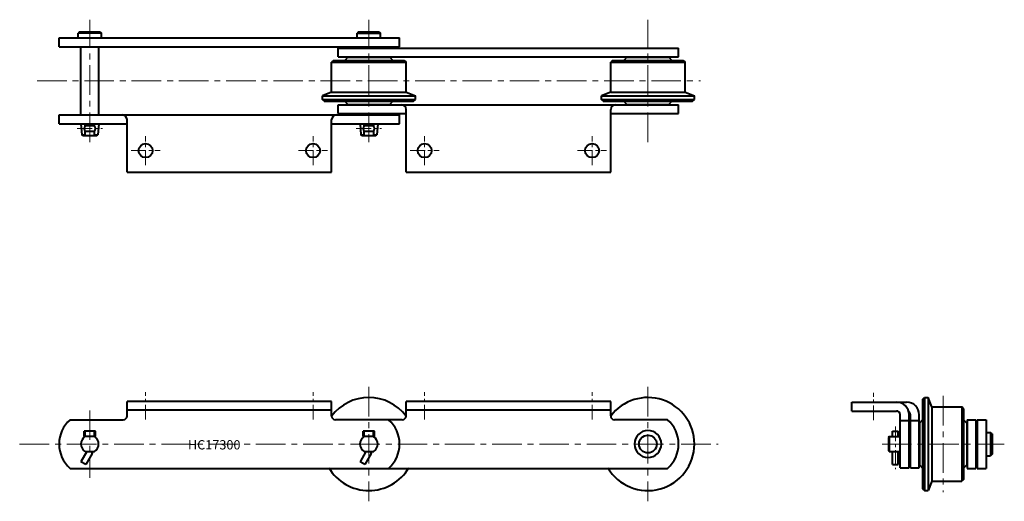
# Model space of a CAD drawing. Units: millimetres. Extents: x 103 to 1161, y 371 to 889.
import ezdxf

# ---------------------------------------------------------------- set-up
doc = ezdxf.new("R2010")
doc.units = ezdxf.units.MM
doc.linetypes.add('CENTER', pattern=[50.8, 31.75, -6.35, 6.35, -6.35])
doc.layers.get('0').update_dxf_attribs({"lineweight": 40})
doc.layers.add('CEN', color=1, linetype='CENTER', lineweight=15)
doc.layers.add('DIM', color=3, linetype='Continuous', lineweight=15)
doc.styles.get("Standard").update_dxf_attribs({"font": 'romans.shx', "height": 10, "bigfont": 'whgtxt.shx'})

# ---------------------------------------------------------------- blocks, each defined once
blk = doc.blocks.new('HC17300(F) A2-1')
for p, q in [((145.1, 869.1), (511.1, 869.1)), ((145.1, 859.6), (145.1, 869.1)), ((167.1, 875.6), (165.6, 874.1)), ((190.6, 874.1), (165.6, 874.1)), ((165.6, 869.1), (165.6, 874.1)), ((167.1, 875.6), (189.1, 875.6)), ((189.1, 875.6), (190.6, 874.1)), ((190.6, 869.1), (190.6, 874.1)), ((467.1, 875.6), (465.6, 874.1)), ((465.6, 869.1), (465.6, 874.1)), ((465.6, 874.1), (490.6, 874.1)), ((467.1, 875.6), (489.1, 875.6)), ((489.1, 875.6), (490.6, 874.1)), ((490.6, 869.1), (490.6, 874.1)), ((511.1, 859.6), (511.1, 869.1)), ((145.1, 859.6), (511.1, 859.6)), ((168.6, 786.4), (168.6, 859.6)), ((187.7, 786.4), (187.7, 859.6)), ((445.1, 848.7), (445.1, 858.2)), ((445.1, 858.2), (811.1, 858.2)), ((811.1, 848.7), (811.1, 858.2)), ((445.1, 848.7), (811.1, 848.7)), ((455.6, 848.4), (452.2, 845)), ((455.6, 848.4), (500.6, 848.4)), ((500.6, 848.4), (504, 845)), ((755.6, 848.4), (752.2, 845)), ((755.6, 848.4), (800.6, 848.4)), ((800.6, 848.4), (804, 845)), ((440.1, 845), (438.1, 843)), ((438.1, 843), (518.1, 843)), ((438.1, 811), (438.1, 843)), ((438.1, 843), (518.1, 843)), ((440.1, 845), (516.1, 845)), ((516.1, 845), (518.1, 843)), ((518.1, 811), (518.1, 843)), ((740.1, 845), (738.1, 843)), ((738.1, 843), (818.1, 843)), ((738.1, 811), (738.1, 843)), ((738.1, 843), (818.1, 843)), ((740.1, 845), (816.1, 845)), ((816.1, 845), (818.1, 843)), ((818.1, 811), (818.1, 843)), ((438.1, 811), (428.1, 807)), ((428.1, 807), (528.1, 807)), ((428.1, 803), (428.1, 807)), ((438.1, 811), (518.1, 811)), ((438.1, 811), (518.1, 811)), ((518.1, 811), (528.1, 807)), ((528.1, 803), (528.1, 807)), ((738.1, 811), (728.1, 807)), ((728.1, 807), (828.1, 807)), ((728.1, 803), (728.1, 807)), ((738.1, 811), (818.1, 811)), ((738.1, 811), (818.1, 811)), ((818.1, 811), (828.1, 807)), ((828.1, 803), (828.1, 807)), ((428.1, 803), (528.1, 803)), ((430.1, 801), (428.1, 803)), ((430.1, 801), (526.1, 801)), ((445.1, 787.8), (445.1, 797.3)), ((445.1, 797.3), (811.1, 797.3)), ((445.1, 787.8), (445.1, 797.3)), ((455.6, 797.6), (452.2, 801)), ((455.6, 797.6), (500.6, 797.6)), ((500.6, 797.6), (504, 801)), ((526.1, 801), (528.1, 803)), ((728.1, 803), (828.1, 803)), ((730.1, 801), (728.1, 803)), ((730.1, 801), (826.1, 801)), ((755.6, 797.6), (752.2, 801)), ((755.6, 797.6), (800.6, 797.6)), ((800.6, 797.6), (804, 801)), ((811.1, 787.8), (811.1, 797.3)), ((826.1, 801), (828.1, 803)), ((145.1, 786.4), (511.1, 786.4)), ((145.1, 776.9), (145.1, 786.4)), ((445.1, 787.8), (518.1, 787.8)), ((511.1, 776.9), (511.1, 786.4)), ((518.1, 725), (518.1, 792.3)), ((738.1, 725), (738.1, 792.3)), ((738.1, 787.8), (811.1, 787.8)), ((145.1, 776.9), (218.1, 776.9)), ((168.6, 776.7), (168.6, 776.9)), ((168.6, 776.7), (169.6, 765.1)), ((168.6, 776.7), (173, 776.7)), ((173, 774.5), (173, 776.9)), ((183.1, 774.7), (173.1, 774.7)), ((183.3, 774.5), (183.3, 776.9)), ((183.3, 776.7), (187.7, 776.7)), ((187.7, 776.7), (186.7, 765.1)), ((187.7, 776.7), (187.7, 776.9)), ((218.1, 725), (218.1, 781.4)), ((438.1, 725), (438.1, 781.4)), ((438.1, 776.9), (511.1, 776.9)), ((468.6, 776.7), (468.6, 776.9)), ((468.6, 776.7), (469.6, 765.1)), ((468.6, 776.7), (473, 776.7)), ((473, 774.5), (473, 776.9)), ((483.1, 774.7), (473.1, 774.7)), ((483.3, 774.5), (483.3, 776.9)), ((483.3, 776.7), (487.7, 776.7)), ((487.7, 776.7), (486.7, 765.1)), ((487.7, 776.7), (487.7, 776.9)), ((169.6, 765.1), (173, 765.1)), ((170.7, 764.1), (169.6, 765.1)), ((170.7, 764.1), (185.6, 764.1)), ((173, 764.1), (173, 768.9)), ((183.1, 768.7), (173.1, 768.7)), ((183.3, 764.1), (183.3, 768.9)), ((183.3, 765.1), (186.7, 765.1)), ((185.6, 764.1), (186.7, 765.1)), ((469.6, 765.1), (473, 765.1)), ((470.7, 764.1), (469.6, 765.1)), ((470.7, 764.1), (485.6, 764.1)), ((473, 764.1), (473, 768.9)), ((483.1, 768.7), (473.1, 768.7)), ((483.3, 764.1), (483.3, 768.9)), ((483.3, 765.1), (486.7, 765.1)), ((485.6, 764.1), (486.7, 765.1)), ((218.1, 725), (438.1, 725)), ((518.1, 725), (738.1, 725))]:
    blk.add_line(p, q)
for centre in [(238.1, 748), (418.1, 748), (538.1, 748), (718.1, 748)]:
    blk.add_circle(centre, 7.5)
for centre, start, end in [((513.1, 792.3), 0, 90), ((743.1, 792.3), 90, 180), ((213.1, 781.4), 0, 90), ((443.1, 781.4), 90, 180), ((177.1, 771.7), 143.1301, 216.8699), ((179.1, 771.7), 323.1301, 36.8699), ((477.1, 771.7), 143.1301, 216.8699), ((479.1, 771.7), 323.1301, 36.8699)]:
    blk.add_arc(centre, 5, start, end)
at = {"layer": 'CEN'}
for p, q in [((178.1, 757.2), (178.1, 888.7)), ((478.1, 757.2), (478.1, 888.7)), ((778.1, 757.2), (778.1, 888.7)), ((121.5, 823), (834.8, 823))]:
    blk.add_line(p, q, dxfattribs=at)
at = {"layer": 'CEN', "ltscale": 0.5}
for p, q in [((164.6, 771.7), (191.6, 771.7)), ((238.1, 732.5), (238.1, 763.5)), ((418.1, 732.5), (418.1, 763.5)), ((464.6, 771.7), (491.6, 771.7)), ((538.1, 732.5), (538.1, 763.5)), ((718.1, 732.5), (718.1, 763.5)), ((222.6, 748), (253.6, 748)), ((402.6, 748), (433.6, 748)), ((522.6, 748), (553.6, 748)), ((702.6, 748), (733.6, 748))]:
    blk.add_line(p, q, dxfattribs=at)
blk = doc.blocks.new('HC17300(F) A2-2')
for p, q in [((438.1, 478.4), (218.1, 478.4)), ((218.1, 462.8), (218.1, 478.4)), ((438.1, 462.8), (438.1, 478.4)), ((738.1, 478.4), (518.1, 478.4)), ((518.1, 462.8), (518.1, 478.4)), ((738.1, 462.8), (738.1, 478.4)), ((438.1, 468.9), (218.1, 468.9)), ((738.1, 468.9), (518.1, 468.9)), ((156.9, 458.8), (214.1, 458.8)), ((514.1, 458.8), (442.1, 458.8)), ((799.3, 458.8), (742.1, 458.8)), ((184.1, 446.6), (172.1, 446.6)), ((172.1, 440.6), (172.1, 446.6)), ((173.1, 440.6), (173.1, 446.6)), ((183.1, 440.6), (183.1, 446.6)), ((184.1, 440.6), (184.1, 446.6)), ((472.1, 440.6), (472.1, 446.6)), ((484.1, 446.6), (472.1, 446.6)), ((473.1, 440.6), (473.1, 446.6)), ((483.1, 440.6), (483.1, 446.6)), ((484.1, 440.6), (484.1, 446.6)), ((184.1, 440.6), (172.1, 440.6)), ((484.1, 440.6), (472.1, 440.6)), ((175, 424.6), (168.6, 413.5)), ((173, 424.6), (183.3, 424.6)), ((475, 424.6), (468.6, 413.5)), ((473, 424.6), (483.3, 424.6)), ((173.8, 410.5), (168.6, 413.5)), ((180.7, 422.6), (173.8, 410.5)), ((473.8, 410.5), (468.6, 413.5)), ((480.7, 422.6), (473.8, 410.5)), ((156.9, 406.4), (799.3, 406.4))]:
    blk.add_line(p, q)
blk.add_circle((778.1, 432.6), 9.53)
for centre, radius, start, end in [((478.1, 432.6), 50, 36.8789, 143.1211), ((778.1, 432.6), 50, 0, 143.1211), ((180.1, 432.6), 35, 131.5332, 228.4668), ((214.1, 462.8), 4, 270, 0), ((442.1, 462.8), 4, 180, 270), ((476.1, 432.6), 35, 311.5332, 48.4668), ((514.1, 462.8), 4, 270, 0), ((742.1, 462.8), 4, 180, 270), ((776.1, 432.6), 35, 311.5332, 48.4668), ((778.1, 432.6), 14.5, 90, 270), ((778.1, 432.6), 14.5, 270, 90), ((178.1, 432.6), 9.53, 122.871, 237.129), ((178.1, 432.6), 9.53, 302.871, 57.129), ((478.1, 432.6), 9.53, 122.871, 237.129), ((478.1, 432.6), 9.53, 302.871, 57.129), ((178.1, 424.1), 3, 330, 9.5702), ((478.1, 424.1), 3, 330, 9.5702), ((778.1, 432.6), 50, 210.5307, 0), ((478.1, 432.6), 50, 210.5307, 329.4693)]:
    blk.add_arc(centre, radius, start, end)
at = {"layer": 'CEN', "ltscale": 0.5}
for p, q in [((238.1, 458.9), (238.1, 488.4)), ((418.1, 458.9), (418.1, 488.4)), ((538.1, 458.9), (538.1, 488.4)), ((718.1, 458.9), (718.1, 488.4))]:
    blk.add_line(p, q, dxfattribs=at)
at = {"layer": 'CEN'}
for p, q in [((478.1, 494.1), (478.1, 371.1)), ((778.1, 494.1), (778.1, 371.1)), ((178.1, 468.8), (178.1, 396.4)), ((102.7, 432.6), (853.6, 432.6))]:
    blk.add_line(p, q, dxfattribs=at)
at = {"layer": 'DIM', "insert": (283.6, 436.8), "char_height": 10, "attachment_point": 1}
blk.add_mtext_dynamic_manual_height_columns('HC17300', width=150.531, gutter_width=50, heights=[0], dxfattribs=at)
blk = doc.blocks.new('HC17300(F) A2-3')
for p, q in [((997.5, 477.6), (1056.3, 477.6)), ((997.5, 468.1), (997.5, 477.6)), ((997.6, 477.6), (1045.4, 477.6)), ((1073.5, 480.6), (1075.5, 482.6)), ((1073.5, 480.6), (1073.5, 384.6)), ((1075.5, 482.6), (1075.5, 382.6)), ((1075.5, 482.6), (1079.5, 482.6)), ((1079.5, 482.6), (1079.5, 382.6)), ((1083.5, 472.6), (1079.5, 482.6)), ((997.5, 468.1), (1045.4, 468.1)), ((997.6, 468.1), (1045.4, 468.1)), ((1083.5, 472.6), (1083.5, 392.6)), ((1083.5, 472.6), (1115.5, 472.6)), ((1083.5, 472.6), (1083.5, 392.6)), ((1115.5, 472.6), (1115.5, 392.6)), ((1117.5, 470.6), (1115.5, 472.6)), ((1115.5, 472.6), (1115.5, 392.6)), ((1117.5, 470.6), (1117.5, 394.6)), ((1049.4, 407.2), (1049.4, 464.1)), ((1049.4, 458), (1058.9, 458)), ((1058.9, 407.2), (1058.9, 464.1)), ((1060.3, 407.2), (1060.3, 464.1)), ((1060.3, 458), (1069.8, 458)), ((1069.8, 407.2), (1069.8, 464.1)), ((1070.1, 455.1), (1073.5, 458.5)), ((1120.9, 455.1), (1117.5, 458.5)), ((1121.2, 458.8), (1130.7, 458.8)), ((1121.2, 458.8), (1121.2, 406.4)), ((1130.7, 458.8), (1130.7, 406.4)), ((1132.1, 458.8), (1132.1, 406.4)), ((1132.1, 458.8), (1141.6, 458.8)), ((1141.6, 458.8), (1141.6, 406.4)), ((1041.2, 446.6), (1047.2, 446.6)), ((1041.2, 440.6), (1041.2, 446.6)), ((1047.2, 440.6), (1047.2, 446.6)), ((1070.1, 455.1), (1070.1, 410.1)), ((1120.9, 455.1), (1120.9, 410.1)), ((1141.6, 445.1), (1146.6, 445.1)), ((1148.1, 443.6), (1146.6, 445.1)), ((1146.6, 445.1), (1146.6, 420.1)), ((1037.6, 440.6), (1036.6, 439.6)), ((1036.6, 439.6), (1036.6, 425.6)), ((1037.6, 440.6), (1037.6, 424.6)), ((1037.6, 440.6), (1049.4, 440.6)), ((1148.1, 443.6), (1148.1, 421.6)), ((1037.6, 424.6), (1036.6, 425.6)), ((1037.6, 424.6), (1049.4, 424.6)), ((1041.2, 410.5), (1041.2, 424.6)), ((1047.2, 410.5), (1047.2, 424.6)), ((1141.6, 420.1), (1146.6, 420.1)), ((1148.1, 421.6), (1146.6, 420.1)), ((1041.2, 410.5), (1047.2, 410.5)), ((1049.4, 407.2), (1058.9, 407.2)), ((1060.3, 407.2), (1069.8, 407.2)), ((1070.1, 410.1), (1073.5, 406.7)), ((1120.9, 410.1), (1117.5, 406.7)), ((1121.2, 406.4), (1130.7, 406.4)), ((1132.1, 406.4), (1141.6, 406.4)), ((1083.5, 392.6), (1079.5, 382.6)), ((1083.5, 392.6), (1115.5, 392.6)), ((1117.5, 394.6), (1115.5, 392.6)), ((1073.5, 384.6), (1075.5, 382.6)), ((1075.5, 382.6), (1079.5, 382.6))]:
    blk.add_line(p, q)
for centre, radius, end in [((1045.4, 464.1), 13.5, 90), ((1056.3, 464.1), 13.5, 90), ((1045.4, 464.1), 4, 90), ((1056.3, 464.1), 4, 57.0411)]:
    blk.add_arc(centre, radius, 0, end)
at = {"layer": 'CEN', "ltscale": 0.5}
for p, q in [((1020.5, 458.1), (1020.5, 487.6)), ((1020.5, 458.1), (1020.5, 487.6)), ((1044.2, 451.6), (1044.2, 405.5))]:
    blk.add_line(p, q, dxfattribs=at)
at = {"layer": 'CEN'}
for p, q in [((1095.5, 484.3), (1095.5, 380.8)), ((1029.8, 432.6), (1161.3, 432.6))]:
    blk.add_line(p, q, dxfattribs=at)

msp = doc.modelspace()

# ---------------------------------------------------------------- block references
for name in ['HC17300(F) A2-1', 'HC17300(F) A2-2', 'HC17300(F) A2-3']:
    msp.add_blockref(name, (0, 0))

doc.saveas('drawing.dxf')
